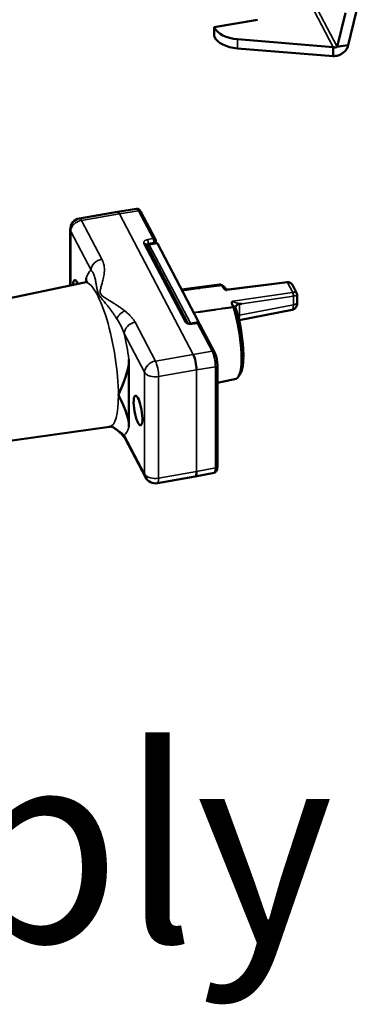
# Model space of a CAD drawing. Units: millimetres. Extents: x 4802 to 7991, y 584 to 1663.
# Drawn here: x 7340 to 7400, y 791 to 965 of the extents above; entities that cross this region are included whole.
import ezdxf

# ---------------------------------------------------------------- set-up
doc = ezdxf.new("R2010")
doc.units = ezdxf.units.MM
doc.header["$LTSCALE"] = 5
doc.layers.add('Sichtbar (ISO)', color=7, linetype='Continuous', lineweight=50)
doc.layers.add('Sichtbar schmal (ISO)', color=7, linetype='Continuous', lineweight=35)
doc.styles.get("Standard").update_dxf_attribs({"font": 'ARIALUNI.TTF'})

msp = doc.modelspace()

# ---------------------------------------------------------------- linework, layer by layer
at = {"layer": 'Sichtbar (ISO)'}
for p, q in [((7397.82, 966.09), (7396.35, 960.05)), ((7399.73, 966.43), (7398.27, 960.38)), ((7374.57, 963.51), (7382.22, 964.85)), ((7374.57, 963.51), (7374.61, 963.43)), ((7374.57, 961.88), (7374.57, 963.51)), ((7374.57, 961.88), (7374.61, 961.8)), ((7395.63, 960.02), (7378.69, 961.41)), ((7396.96, 960.16), (7396.35, 960.05)), ((7398.27, 960.38), (7396.96, 960.16)), ((7395.63, 958.38), (7378.69, 959.78)), ((7395.63, 959.5), (7395.63, 960.02)), ((7395.63, 958.38), (7395.63, 959.5)), ((7350.76, 929.75), (7357.47, 930.92)), ((7357.47, 930.92), (7360.84, 931.43)), ((7361.61, 930.91), (7364.19, 926)), ((7349.11, 927.78), (7349.11, 917.91)), ((7364.45, 925.41), (7363.01, 925.15)), ((7364.25, 925.77), (7364.25, 925.37)), ((7371.79, 911.51), (7364.54, 925.32)), ((7362.58, 925.12), (7369.85, 911.3)), ((7310.7, 909.8), (7351.62, 918.44)), ((7377.03, 917.17), (7387.47, 918.5)), ((7375.53, 918.07), (7368.8, 917.2)), ((7376.21, 917.48), (7375.98, 917.92)), ((7376.47, 917.55), (7376.51, 917.48)), ((7388.5, 917.89), (7389.22, 916.51)), ((7389.28, 916.27), (7389.28, 916.27)), ((7389.28, 916.27), (7389.28, 915.01)), ((7355.41, 914.69), (7355.41, 914.69)), ((7377.96, 914.15), (7377.73, 914.59)), ((7378.39, 913.9), (7378.42, 913.83)), ((7388.35, 913.58), (7378.97, 911.76)), ((7371.55, 911.29), (7370.55, 911.15)), ((7372.06, 911.03), (7374.64, 906.12)), ((7359.5, 892.85), (7359.5, 904.85)), ((7375.14, 903.83), (7375.14, 885.97)), ((7378.45, 901.44), (7375.14, 900.71)), ((7379.24, 902.38), (7378.88, 901.8)), ((7314.66, 887.18), (7356.08, 892.96)), ((7358.8, 890.87), (7362.4, 884.02)), ((7371.22, 884.16), (7364.52, 882.98)), ((7374.56, 884.83), (7371.22, 884.16))]:
    msp.add_line(p, q, dxfattribs=at)
for centre, radius, start, end in [((7351.11, 927.78), 2, 99.9369, 180), ((7363.75, 925.77), 0.5, 0, 27.7252), ((7363.1, 924.66), 0.5, 99.9369, 147.0774), ((7371.62, 910.79), 0.5, 27.7252, 97.8947), ((7364.17, 884.95), 2, 207.7252, 279.9369)]:
    msp.add_arc(centre, radius, start, end, dxfattribs=at)
for centre, major_axis, ratio, start_param, end_param in [((7379.39, 964.27), (-5, 0), 0.57735, 0.294609, 1.429074), ((7379.39, 962.64), (-5, 0), 0.57735, 0.294609, 1.429074), ((7357.79, 928.95), (-0.32, 1.97), 0.235268, 5.649827, 6.286138), ((7361.17, 930.68), (0.443, 0.233), 0.781318, 0, 0.000035), ((7364.54, 924.91), (-0.086, 0.492), 0.237083, 5.646798, 6.283185), ((7362.14, 924.89), (0.443, 0.233), 0.781318, 0, 0.000061), ((7350.35, 916.25), (-0.46, 2.62), 0.237083, 5.508191, 7.074627), ((7387.54, 918), (-0.055, 0.497), 0.227746, 6.283152, 6.283187), ((7376.97, 909.75), (-1.46, 8.31), 0.237083, 6.079399, 6.27253), ((7376.22, 917.74), (0.284, -0.227), 0.031722, 2.670363, 2.904509), ((7402.21, 850.69), (100.06, -100.91), 0.228412, 2.050633, 2.055709), ((7376.22, 917.74), (-0.255, 0.228), 0.202249, 0.263999, 0.494884), ((7377.37, 916.85), (0.892, -0.793), 0.197012, 3.623535, 3.806331), ((7378.21, 913.97), (-0.257, 0.23), 0.199792, 0.491816, 0.722701), ((7378.2, 913.96), (-0.192, 0.239), 0.443036, 0.611089, 0.845249), ((7322.69, 1002), (100.12, -100.85), 0.227647, 5.506256, 5.511333), ((7376.97, 909.75), (1.46, -8.31), 0.237083, 0.010655, 2.072604), ((7379.24, 913.29), (0.887, -0.785), 0.200318, 3.444703, 3.627512), ((7377.45, 909.84), (1.37, -7.8), 0.237083, 1.11821, 2.066482), ((7371.79, 911.1), (0.086, -0.492), 0.237083, 1.760515, 2.505205), ((7374.2, 905.89), (0.443, 0.233), 0.781318, 6.283136, 6.283192), ((7379.53, 906.51), (-0.119, -0.328), 0.412185, 2.051157, 2.378904), ((7370.85, 904.09), (0.34, -1.97), 0.248938, 0.934957, 2.505601), ((7379.53, 904.16), (-0.155, -0.278), 0.331183, 2.51994, 2.847686), ((7377.45, 909.84), (1.37, -7.8), 0.237083, 0.885842, 0.982975), ((7374.64, 903.83), (0.5, 0), 0.57735, 0, 0.000033), ((7377.45, 909.84), (1.37, -7.8), 0.237083, 0.257773, 0.750608), ((7370.85, 886.12), (0.37, -1.97), 0.238827, 6.280182, 7.214515), ((7374.2, 886.8), (0.36, -1.97), 0.237968, 0.004498, 0.004534)]:
    msp.add_ellipse(centre, major_axis=major_axis, ratio=ratio, start_param=start_param, end_param=end_param, dxfattribs=at)
msp.add_ellipse((7361.1, 895.81), major_axis=(0.46, -2.62), ratio=0.237083, dxfattribs=at)
for points, knots in [([(7398.27, 960.38), (7398.26, 960.28), (7398.24, 960.18), (7398.2, 960.07), (7398.18, 959.99), (7398.14, 959.9), (7398.1, 959.82), (7398.09, 959.8), (7398.08, 959.78), (7398.07, 959.76), (7398.03, 959.7), (7397.99, 959.64), (7397.95, 959.58), (7397.92, 959.54), (7397.9, 959.5), (7397.86, 959.46), (7397.79, 959.36), (7397.7, 959.27), (7397.6, 959.18), (7397.52, 959.11), (7397.43, 959.04), (7397.34, 958.97), (7397.32, 958.95), (7397.3, 958.94), (7397.28, 958.93), (7397.2, 958.88), (7397.13, 958.83), (7397.05, 958.79), (7397.01, 958.76), (7396.96, 958.74), (7396.91, 958.71), (7396.83, 958.67), (7396.75, 958.64), (7396.67, 958.61), (7396.61, 958.59), (7396.56, 958.57), (7396.5, 958.55), (7396.39, 958.51), (7396.27, 958.48), (7396.15, 958.45), (7396.13, 958.45), (7396.1, 958.44), (7396.07, 958.44), (7395.93, 958.41), (7395.78, 958.39), (7395.63, 958.38)], [0, 0, 0, 0, 0.111111, 0.111111, 0.111111, 0.202301, 0.202301, 0.202301, 0.222222, 0.222222, 0.222222, 0.290044, 0.290044, 0.290044, 0.333333, 0.333333, 0.333333, 0.444444, 0.444444, 0.444444, 0.535054, 0.535054, 0.535054, 0.555556, 0.555556, 0.555556, 0.624181, 0.624181, 0.624181, 0.666667, 0.666667, 0.666667, 0.734489, 0.734489, 0.734489, 0.777778, 0.777778, 0.777778, 0.868968, 0.868968, 0.868968, 0.888889, 0.888889, 0.888889, 1, 1, 1, 1]), ([(7396.35, 960.05), (7396.34, 960.04), (7396.33, 960.04), (7396.32, 960.03), (7396.31, 960.02), (7396.3, 960.02), (7396.28, 960.01), (7396.27, 960.01), (7396.26, 960), (7396.26, 960), (7396.24, 959.99), (7396.22, 959.99), (7396.2, 959.98), (7396.18, 959.98), (7396.15, 959.97), (7396.13, 959.97), (7396.12, 959.97), (7396.1, 959.97), (7396.09, 959.97), (7396.07, 959.96), (7396.04, 959.96), (7396.01, 959.96), (7395.98, 959.96), (7395.95, 959.96), (7395.92, 959.96), (7395.91, 959.96), (7395.89, 959.96), (7395.88, 959.96), (7395.84, 959.97), (7395.81, 959.97), (7395.78, 959.98), (7395.75, 959.98), (7395.71, 959.99), (7395.68, 960), (7395.66, 960.01), (7395.65, 960.01), (7395.63, 960.02)], [0, 0, 0, 0, 0.100051, 0.100051, 0.100051, 0.20012, 0.20012, 0.20012, 0.25, 0.25, 0.25, 0.349603, 0.349603, 0.349603, 0.449215, 0.449215, 0.449215, 0.5, 0.5, 0.5, 0.599601, 0.599601, 0.599601, 0.699215, 0.699215, 0.699215, 0.75, 0.75, 0.75, 0.850059, 0.850059, 0.850059, 0.950121, 0.950121, 0.950121, 1, 1, 1, 1]), ([(7360.84, 931.43), (7360.91, 931.44), (7360.99, 931.43), (7361.13, 931.4), (7361.19, 931.38), (7361.31, 931.31), (7361.36, 931.26), (7361.47, 931.15), (7361.52, 931.07), (7361.58, 930.96), (7361.6, 930.94), (7361.61, 930.91)], [0.0000023, 0.0000023, 0.0000023, 0.0000023, 0.0255164, 0.0255164, 0.0506776, 0.0506776, 0.078852, 0.078852, 0.1194, 0.1194, 0.1317949, 0.1317949, 0.1317949, 0.1317949]), ([(7352.14, 918.72), (7352.14, 918.72), (7352.11, 918.68), (7351.94, 918.55), (7351.79, 918.48), (7351.62, 918.44)], [3.858213, 3.858213, 3.858213, 3.858213, 3.9614821, 3.9614821, 4.0677778, 4.0677778, 4.0677778, 4.0677778]), ([(7387.49, 918.5), (7387.58, 918.51), (7387.67, 918.51), (7387.85, 918.47), (7387.94, 918.43), (7388.11, 918.34), (7388.19, 918.28), (7388.34, 918.13), (7388.41, 918.03), (7388.48, 917.92), (7388.49, 917.9), (7388.5, 917.89)], [0.000198, 0.000198, 0.000198, 0.000198, 0.0278403, 0.0278403, 0.0553952, 0.0553952, 0.0854757, 0.0854757, 0.1199676, 0.1199676, 0.1253566, 0.1253566, 0.1253566, 0.1253566]), ([(7376.84, 917.05), (7376.84, 917.05), (7376.84, 917.05), (7376.78, 917.07), (7376.71, 917.09), (7376.56, 917.15), (7376.5, 917.19), (7376.39, 917.26), (7376.34, 917.3), (7376.27, 917.39), (7376.23, 917.43), (7376.21, 917.48)], [-0.1060409, -0.1060409, -0.1060409, -0.1060409, -0.1053009, -0.1053009, -0.0747129, -0.0747129, -0.0495265, -0.0495265, -0.0250741, -0.0250741, -0.000001, -0.000001, -0.000001, -0.000001]), ([(7376.57, 917.37), (7376.6, 917.33), (7376.63, 917.29), (7376.7, 917.23), (7376.74, 917.2), (7376.78, 917.18)], [-0.10101978, -0.10101978, -0.10101978, -0.10101978, -0.08882858, -0.08882858, -0.07825716, -0.07825716, -0.07825716, -0.07825716]), ([(7376.76, 917.19), (7376.76, 917.19), (7376.76, 917.19), (7376.76, 917.19), (7376.76, 917.19), (7376.78, 917.18), (7376.8, 917.17), (7376.86, 917.17), (7376.9, 917.16), (7376.96, 917.17), (7377, 917.17), (7377.03, 917.17)], [0.03126986, 0.03126986, 0.03126986, 0.03126986, 0.03140704, 0.03140704, 0.04284675, 0.04284675, 0.05951946, 0.05951946, 0.07488146, 0.07488146, 0.08690452, 0.08690452, 0.08690452, 0.08690452]), ([(7377.73, 914.59), (7377.7, 914.63), (7377.69, 914.68), (7377.67, 914.77), (7377.67, 914.82), (7377.69, 914.91), (7377.71, 914.96), (7377.78, 915.05), (7377.82, 915.09), (7377.86, 915.12), (7377.86, 915.12), (7377.86, 915.12)], [-0.05980639, -0.05980639, -0.05980639, -0.05980639, -0.04556677, -0.04556677, -0.03167966, -0.03167966, -0.017374, -0.017374, 0, 0, 0.00042071, 0.00042071, 0.00042071, 0.00042071]), ([(7388.35, 913.58), (7388.46, 913.6), (7388.57, 913.64), (7388.76, 913.75), (7388.84, 913.81), (7388.99, 913.96), (7389.05, 914.04), (7389.15, 914.22), (7389.18, 914.31), (7389.23, 914.48), (7389.24, 914.56), (7389.27, 914.72), (7389.27, 914.8), (7389.28, 914.92), (7389.28, 914.97), (7389.28, 915.01)], [0.6406472, 0.6406472, 0.6406472, 0.6406472, 0.7185171, 0.7185171, 0.8047862, 0.8047862, 0.9162685, 0.9162685, 1.0803788, 1.0803788, 1.2664086, 1.2664086, 1.4524384, 1.4524384, 1.5707963, 1.5707963, 1.5707963, 1.5707963]), ([(7389.22, 916.51), (7389.25, 916.46), (7389.27, 916.4), (7389.28, 916.32), (7389.28, 916.29), (7389.28, 916.27)], [0, 0, 0, 0, 0.01800054, 0.01800054, 0.02588485, 0.02588485, 0.02588485, 0.02588485]), ([(7379.04, 914.65), (7379.02, 914.65), (7379.01, 914.65), (7378.99, 914.64), (7378.97, 914.64), (7378.91, 914.63), (7378.86, 914.61), (7378.72, 914.54), (7378.62, 914.47), (7378.46, 914.32), (7378.41, 914.25), (7378.36, 914.14), (7378.35, 914.11), (7378.34, 914.04), (7378.34, 914.01), (7378.35, 913.99)], [-0.1551543, -0.1551543, -0.1551543, -0.1551543, -0.1493572, -0.1493572, -0.1421435, -0.1421435, -0.1197479, -0.1197479, -0.0748443, -0.0748443, -0.0387572, -0.0387572, -0.0187253, -0.0187253, -0.000001, -0.000001, -0.000001, -0.000001]), ([(7369.85, 911.3), (7369.85, 911.3), (7369.85, 911.3), (7369.85, 911.3), (7369.86, 911.28), (7369.89, 911.26), (7369.91, 911.25), (7369.97, 911.22), (7370, 911.2), (7370.08, 911.18), (7370.13, 911.17), (7370.23, 911.15), (7370.29, 911.14), (7370.4, 911.14), (7370.46, 911.14), (7370.53, 911.15), (7370.54, 911.15), (7370.55, 911.15)], [0.0079179, 0.0079179, 0.0079179, 0.0079179, 0.0099332, 0.0099332, 0.0273594, 0.0273594, 0.0412933, 0.0412933, 0.0554938, 0.0554938, 0.0709475, 0.0709475, 0.0876787, 0.0876787, 0.1052342, 0.1052342, 0.1090029, 0.1090029, 0.1090029, 0.1090029]), ([(7374.64, 906.12), (7374.69, 906.03), (7374.73, 905.93), (7374.84, 905.65), (7374.91, 905.43), (7375.01, 905.02), (7375.04, 904.83), (7375.1, 904.45), (7375.12, 904.27), (7375.13, 904.01), (7375.14, 903.92), (7375.14, 903.83)], [0, 0, 0, 0, 0.0405499, 0.0405499, 0.1116918, 0.1116918, 0.1701322, 0.1701322, 0.2255827, 0.2255827, 0.2559327, 0.2559327, 0.2559327, 0.2559327]), ([(7379.74, 905.78), (7379.74, 906), (7379.73, 906.24), (7379.71, 906.53), (7379.71, 906.57), (7379.7, 906.62)], [0.37769842, 0.37769842, 0.37769842, 0.37769842, 0.45313107, 0.45313107, 0.46778353, 0.46778353, 0.46778353, 0.46778353]), ([(7379.7, 904.41), (7379.71, 904.45), (7379.71, 904.49), (7379.73, 904.73), (7379.74, 904.94), (7379.74, 905.15)], [0.21277198, 0.21277198, 0.21277198, 0.21277198, 0.22742443, 0.22742443, 0.30285709, 0.30285709, 0.30285709, 0.30285709]), ([(7356.08, 892.96), (7356.15, 892.97), (7356.22, 892.97), (7356.35, 892.97), (7356.41, 892.96), (7356.51, 892.94), (7356.55, 892.93), (7356.61, 892.9), (7356.64, 892.89), (7356.66, 892.88), (7356.67, 892.88), (7356.67, 892.88)], [0.9426325, 0.9426325, 0.9426325, 0.9426325, 0.9861659, 0.9861659, 1.0296992, 1.0296992, 1.0732325, 1.0732325, 1.1167658, 1.1167658, 1.1521974, 1.1521974, 1.1521974, 1.1521974]), ([(7358.8, 890.87), (7358.71, 891.04), (7358.56, 891.25), (7358.12, 891.74), (7357.81, 892.02), (7357.22, 892.49), (7356.95, 892.68), (7356.67, 892.88)], [0, 0, 0, 0, 0.1620473, 0.1620473, 0.3519012, 0.3519012, 0.4894258, 0.4894258, 0.4894258, 0.4894258]), ([(7375.14, 885.97), (7375.14, 885.79), (7375.13, 885.63), (7375.08, 885.4), (7375.06, 885.33), (7375, 885.17), (7374.95, 885.09), (7374.85, 884.98), (7374.81, 884.94), (7374.7, 884.87), (7374.63, 884.84), (7374.56, 884.83)], [0, 0, 0, 0, 0.0626833, 0.0626833, 0.0976084, 0.0976084, 0.1361263, 0.1361263, 0.1562727, 0.1562727, 0.1813785, 0.1813785, 0.1813785, 0.1813785])]:
    msp.add_open_spline(points, degree=3, knots=knots, dxfattribs=at)
for points in [[(7351.95, 919.21), (7351.95, 919), (7351.94, 918.78), (7351.92, 918.55)], [(7387.47, 918.5), (7387.47, 918.5), (7387.48, 918.5), (7387.49, 918.5)], [(7379.46, 914.65), (7379.41, 914.65), (7379.32, 914.65), (7379.18, 914.65), (7379.08, 914.65), (7379.04, 914.65)], [(7357.63, 898.56), (7358.48, 900.52), (7359.5, 902.87), (7359.5, 904.85)], [(7359.5, 892.85), (7359.5, 894.82), (7358.48, 896.86), (7357.63, 898.56)]]:
    msp.add_open_spline(points, degree=3, dxfattribs=at)
at = {"layer": 'Sichtbar schmal (ISO)'}
for p, q in [((7382.96, 984.12), (7395.63, 960.02)), ((7383.65, 984.22), (7396.35, 960.05)), ((7374.61, 961.8), (7374.61, 963.43)), ((7378.69, 959.78), (7378.69, 961.41)), ((7351.11, 929.41), (7357.8, 930.58)), ((7357.8, 930.58), (7361.18, 931.09)), ((7357.8, 930.58), (7370.87, 905.72)), ((7361.18, 931.09), (7363.76, 926.18)), ((7354.71, 922.56), (7351.11, 929.41)), ((7352.79, 920.59), (7349.19, 927.44)), ((7349.19, 927.44), (7349.19, 917.93)), ((7362.15, 925.3), (7369.42, 911.47)), ((7362.78, 926), (7363.76, 926.18)), ((7362.93, 925.32), (7363.91, 925.5)), ((7362.93, 925.32), (7362.93, 925.13)), ((7364.54, 925.32), (7363.1, 925.07)), ((7363.91, 925.5), (7363.91, 925.31)), ((7370.36, 911.26), (7363.1, 925.07)), ((7376.84, 917.05), (7387.55, 918.41)), ((7387.56, 918.42), (7388.47, 916.69)), ((7388.45, 916.69), (7377.86, 915.12)), ((7388.59, 916.01), (7379.46, 914.65)), ((7388.59, 916.01), (7388.59, 914.47)), ((7355.45, 914.64), (7355.45, 914.64)), ((7379.02, 914.72), (7379.02, 914.72)), ((7379.04, 912.69), (7379.04, 914.65)), ((7379.04, 912.69), (7388.59, 914.47)), ((7356.95, 912.63), (7356.95, 912.63)), ((7357.2, 912.24), (7357.2, 912.24)), ((7364.17, 904.55), (7360.57, 911.4)), ((7370.36, 911.26), (7371.79, 911.51)), ((7371.63, 911.2), (7370.63, 911.07)), ((7371.63, 911.2), (7374.21, 906.29)), ((7362.26, 902.58), (7358.66, 909.43)), ((7370.87, 905.72), (7374.21, 906.29)), ((7364.17, 904.55), (7370.87, 905.72)), ((7364.75, 901.81), (7371.45, 902.98)), ((7371.45, 902.98), (7374.79, 903.56)), ((7371.45, 902.98), (7371.45, 885.02)), ((7374.79, 903.56), (7374.79, 885.69)), ((7362.26, 884.62), (7362.26, 902.58)), ((7364.75, 883.85), (7364.75, 901.81)), ((7358.66, 891.47), (7362.26, 884.62)), ((7374.79, 885.69), (7371.45, 885.02)), ((7371.45, 885.02), (7364.75, 883.85))]:
    msp.add_line(p, q, dxfattribs=at)
for centre, major_axis, ratio, start_param, end_param in [((7361.17, 929.45), (-0.33, 1.97), 0.236189, 5.64832, 6.278747), ((7361.17, 930.68), (0.443, 0.233), 0.781318, 0.000035, 1.163698), ((7351.11, 927.78), (-1.77, -0.93), 0.781318, 4.322744, 5.89354), ((7351.11, 927.78), (-0.35, 1.97), 0.237083, 5.646798, 6.283185), ((7351.11, 927.78), (-2, 0), 0.57735, 0, 0.294609), ((7362.14, 924.89), (0.443, 0.233), 0.781318, 0.000061, 1.163698), ((7363.09, 925.04), (-0.5, 0.02), 0.568448, 5.064833, 6.192396), ((7362.77, 925.59), (0.09, -0.492), 0.274236, 0.932929, 2.503133), ((7363.75, 925.77), (0.443, 0.233), 0.781318, 0, 1.163698), ((7363.75, 925.77), (-0.09, 0.492), 0.274236, 4.074521, 5.644709), ((7363.75, 925.77), (0.5, 0), 0.57735, 5.041905, 6.283185), ((7363.1, 924.66), (-0.443, -0.233), 0.781318, 4.322744, 5.224682), ((7363.1, 924.66), (-0.086, 0.492), 0.237083, 5.646798, 6.283185), ((7354.71, 920.93), (-1.77, -0.93), 0.781318, 4.322744, 5.89354), ((7355.72, 906.03), (-2.58, 14.71), 0.237083, 0.1064, 0.419854), ((7353.88, 905.71), (-2.23, 12.74), 0.237083, 4.076002, 6.291409), ((7387.53, 918), (-0.063, 0.496), 0.248378, 5.658571, 6.283186), ((7387.54, 918), (-0.055, 0.497), 0.227746, 5.662329, 6.283154), ((7377.44, 916.35), (1.29, -1.1), 0.201319, 2.465526, 2.967975), ((7388.43, 916.28), (-0.074, 0.495), 0.275624, 4.082977, 5.653012), ((7388.45, 916.28), (-0.082, 0.493), 0.29584, 4.079507, 5.648401), ((7388.38, 916.38), (0.807, 0.04), 0.482609, 4.951288, 4.983242), ((7388.28, 915.01), (1, 0), 0.57735, 5.024452, 6.283185), ((7358.75, 911.79), (1.25, 1.56), 0.661139, 0.878105, 1.925303), ((7378.71, 914.24), (1.57, -1.34), 0.205502, 4.222537, 4.658585), ((7387.99, 915.6), (0.36, -2.03), 0.237083, 0.00426, 0.934409), ((7360.57, 909.77), (-1.77, -0.93), 0.781318, 4.322745, 5.893541), ((7369.41, 911.06), (0.443, 0.233), 0.781318, 0.011355, 1.163714), ((7379.34, 912.14), (1, 0), 0.57735, 1.882859, 2.181228), ((7378.39, 913.92), (0.39, -2.2), 0.237083, 0.383582, 0.934409), ((7370.36, 910.85), (0.443, 0.233), 0.781318, 1.181151, 1.683059), ((7370.36, 910.85), (0.086, -0.492), 0.237083, 2.157964, 2.505205), ((7370.62, 910.66), (-0.069, 0.495), 0.219709, 5.655245, 6.2832), ((7371.62, 910.79), (-0.069, 0.495), 0.219709, 5.655245, 6.283185), ((7371.62, 910.79), (0.443, 0.233), 0.781318, 0, 1.163698), ((7355.72, 906.03), (-2.58, 14.71), 0.237083, 4.590556, 4.904012), ((7374.2, 905.89), (0.443, 0.233), 0.781318, 0.000007, 1.163699), ((7374.2, 904.66), (0.34, -1.97), 0.243005, 0.934673, 2.505408), ((7364.17, 902.92), (-1.77, -0.93), 0.781318, 4.322744, 5.89354), ((7364.17, 902.92), (0.35, -1.97), 0.237083, 0.934409, 2.505205), ((7374.64, 903.83), (0.5, 0), 0.57735, 5.024452, 6.283185), ((7364.17, 902.92), (-2, 0), 0.57735, 0.294609, 1.865406), ((7353.88, 905.71), (2.23, -12.74), 0.237083, 6.274962, 7.217594), ((7355.72, 906.03), (2.58, -14.71), 0.237083, 0.106399, 0.419854), ((7360.57, 891.8), (-1.77, -0.93), 0.781318, 5.89354, 6.283185), ((7374.2, 886.8), (0.36, -1.97), 0.237968, 0.004534, 0.93288), ((7374.64, 885.97), (0.5, 0), 0.57735, 5.024452, 6.283174), ((7364.17, 884.95), (-2, 0), 0.57735, 0.294609, 1.865406), ((7364.17, 884.95), (-1.77, -0.93), 0.781318, 5.89354, 6.283185), ((7364.17, 884.95), (0.35, -1.97), 0.237083, 0, 0.934409)]:
    msp.add_ellipse(centre, major_axis=major_axis, ratio=ratio, start_param=start_param, end_param=end_param, dxfattribs=at)
for points in [[(7362.78, 926), (7362.72, 925.99), (7362.6, 925.96), (7362.44, 925.9), (7362.31, 925.82), (7362.21, 925.73), (7362.14, 925.63), (7362.1, 925.52), (7362.1, 925.41), (7362.13, 925.34), (7362.15, 925.3)], [(7369.42, 911.47), (7369.43, 911.43), (7369.48, 911.37), (7369.59, 911.27), (7369.72, 911.19), (7369.88, 911.13), (7370.06, 911.08), (7370.25, 911.05), (7370.44, 911.05), (7370.57, 911.06), (7370.63, 911.07)]]:
    msp.add_open_spline(points, degree=3, dxfattribs=at)
for points, knots in [([(7358.75, 913.42), (7358.56, 913.57), (7358.38, 913.71), (7358.2, 913.84), (7358.19, 913.85), (7358.18, 913.85), (7358.17, 913.86), (7357.99, 913.99), (7357.82, 914.11), (7357.65, 914.22), (7357.64, 914.23), (7357.63, 914.23), (7357.62, 914.24), (7357.45, 914.35), (7357.29, 914.46), (7357.13, 914.56), (7357.13, 914.56), (7357.12, 914.57), (7357.11, 914.57), (7356.95, 914.67), (7356.8, 914.77), (7356.65, 914.86), (7356.65, 914.86), (7356.64, 914.87), (7356.64, 914.87), (7356.49, 914.96), (7356.35, 915.05), (7356.21, 915.13), (7356.21, 915.13), (7356.21, 915.13), (7356.21, 915.13), (7356.07, 915.22), (7355.94, 915.3), (7355.82, 915.37), (7355.69, 915.45), (7355.57, 915.53), (7355.46, 915.6), (7355.35, 915.67), (7355.25, 915.74), (7355.15, 915.8), (7355.15, 915.8), (7355.15, 915.8), (7355.15, 915.8), (7355.06, 915.87), (7354.97, 915.93), (7354.89, 916), (7354.89, 916), (7354.89, 916), (7354.89, 916), (7354.81, 916.07), (7354.74, 916.13), (7354.68, 916.2), (7354.67, 916.2), (7354.67, 916.2), (7354.67, 916.2), (7354.61, 916.27), (7354.56, 916.34), (7354.52, 916.41), (7354.51, 916.41), (7354.51, 916.42), (7354.51, 916.42), (7354.47, 916.49), (7354.44, 916.57), (7354.43, 916.65), (7354.43, 916.66), (7354.43, 916.66), (7354.42, 916.66), (7354.41, 916.75), (7354.41, 916.83), (7354.41, 916.92), (7354.41, 916.93), (7354.41, 916.93), (7354.41, 916.94), (7354.42, 917.03), (7354.43, 917.12), (7354.45, 917.22), (7354.45, 917.23), (7354.45, 917.24), (7354.46, 917.25), (7354.48, 917.35), (7354.5, 917.45), (7354.53, 917.56), (7354.53, 917.57), (7354.54, 917.58), (7354.54, 917.59), (7354.57, 917.7), (7354.6, 917.82), (7354.64, 917.93), (7354.64, 917.95), (7354.64, 917.96), (7354.65, 917.97), (7354.68, 918.09), (7354.72, 918.21), (7354.75, 918.34), (7354.76, 918.35), (7354.76, 918.37), (7354.77, 918.38), (7354.8, 918.51), (7354.84, 918.65), (7354.88, 918.79), (7354.88, 918.8), (7354.88, 918.82), (7354.89, 918.84), (7354.93, 918.98), (7354.96, 919.13), (7354.99, 919.29), (7355, 919.31), (7355, 919.33), (7355.01, 919.35), (7355.04, 919.51), (7355.07, 919.67), (7355.09, 919.85), (7355.1, 919.87), (7355.1, 919.9), (7355.1, 919.92), (7355.12, 920.1), (7355.14, 920.28), (7355.15, 920.48), (7355.15, 920.51), (7355.15, 920.54), (7355.15, 920.57), (7355.15, 920.76), (7355.15, 920.96), (7355.12, 921.17), (7355.12, 921.21), (7355.11, 921.24), (7355.11, 921.28), (7355.08, 921.49), (7355.03, 921.71), (7354.97, 921.91), (7354.96, 921.95), (7354.95, 921.98), (7354.94, 922.02), (7354.87, 922.21), (7354.8, 922.39), (7354.71, 922.56)], [0, 0, 0, 0, 0.0393084, 0.0393084, 0.0393084, 0.0416667, 0.0416667, 0.0416667, 0.0813687, 0.0813687, 0.0813687, 0.0833333, 0.0833333, 0.0833333, 0.1234434, 0.1234434, 0.1234434, 0.125, 0.125, 0.125, 0.1655122, 0.1655122, 0.1655122, 0.1666667, 0.1666667, 0.1666667, 0.207579, 0.207579, 0.207579, 0.2083333, 0.2083333, 0.2083333, 0.2496475, 0.2496475, 0.2496475, 0.2916667, 0.2916667, 0.2916667, 0.3333333, 0.3333333, 0.3333333, 0.3337849, 0.3337849, 0.3337849, 0.375, 0.375, 0.375, 0.3758559, 0.3758559, 0.3758559, 0.4166667, 0.4166667, 0.4166667, 0.4179253, 0.4179253, 0.4179253, 0.4583333, 0.4583333, 0.4583333, 0.4599896, 0.4599896, 0.4599896, 0.5, 0.5, 0.5, 0.5020563, 0.5020563, 0.5020563, 0.5416667, 0.5416667, 0.5416667, 0.544126, 0.544126, 0.544126, 0.5833333, 0.5833333, 0.5833333, 0.5861844, 0.5861844, 0.5861844, 0.625, 0.625, 0.625, 0.6282526, 0.6282526, 0.6282526, 0.6666667, 0.6666667, 0.6666667, 0.670332, 0.670332, 0.670332, 0.7083333, 0.7083333, 0.7083333, 0.7124012, 0.7124012, 0.7124012, 0.75, 0.75, 0.75, 0.7544665, 0.7544665, 0.7544665, 0.7916667, 0.7916667, 0.7916667, 0.7965396, 0.7965396, 0.7965396, 0.8333333, 0.8333333, 0.8333333, 0.8385849, 0.8385849, 0.8385849, 0.875, 0.875, 0.875, 0.880657, 0.880657, 0.880657, 0.9166667, 0.9166667, 0.9166667, 0.9225764, 0.9225764, 0.9225764, 0.9583333, 0.9583333, 0.9583333, 0.9648368, 0.9648368, 0.9648368, 1, 1, 1, 1]), ([(7357.35, 912.02), (7357.21, 912.23), (7357.08, 912.43), (7356.96, 912.62), (7356.95, 912.63), (7356.94, 912.64), (7356.93, 912.65), (7356.81, 912.84), (7356.68, 913.02), (7356.56, 913.19), (7356.56, 913.2), (7356.55, 913.2), (7356.54, 913.21), (7356.42, 913.38), (7356.3, 913.54), (7356.19, 913.69), (7356.19, 913.7), (7356.18, 913.71), (7356.18, 913.71), (7356.06, 913.87), (7355.95, 914.01), (7355.84, 914.15), (7355.84, 914.15), (7355.84, 914.16), (7355.83, 914.16), (7355.72, 914.3), (7355.62, 914.43), (7355.52, 914.56), (7355.52, 914.56), (7355.52, 914.56), (7355.51, 914.56), (7355.41, 914.69), (7355.32, 914.81), (7355.23, 914.92), (7355.13, 915.03), (7355.04, 915.14), (7354.96, 915.24), (7354.88, 915.34), (7354.8, 915.44), (7354.72, 915.53), (7354.72, 915.53), (7354.72, 915.53), (7354.72, 915.54), (7354.65, 915.63), (7354.58, 915.71), (7354.51, 915.8), (7354.51, 915.8), (7354.51, 915.8), (7354.51, 915.81), (7354.45, 915.89), (7354.39, 915.97), (7354.33, 916.06), (7354.33, 916.06), (7354.33, 916.06), (7354.32, 916.07), (7354.27, 916.15), (7354.22, 916.23), (7354.17, 916.32), (7354.17, 916.32), (7354.17, 916.33), (7354.16, 916.33), (7354.12, 916.42), (7354.08, 916.5), (7354.04, 916.59), (7354.04, 916.6), (7354.04, 916.6), (7354.04, 916.61), (7354, 916.7), (7353.97, 916.79), (7353.95, 916.88), (7353.94, 916.89), (7353.94, 916.9), (7353.94, 916.9), (7353.91, 917), (7353.89, 917.09), (7353.87, 917.19), (7353.87, 917.2), (7353.87, 917.21), (7353.87, 917.21), (7353.85, 917.31), (7353.83, 917.41), (7353.81, 917.51), (7353.81, 917.52), (7353.8, 917.53), (7353.8, 917.54), (7353.79, 917.64), (7353.77, 917.74), (7353.75, 917.85), (7353.75, 917.86), (7353.75, 917.87), (7353.75, 917.88), (7353.73, 917.98), (7353.71, 918.08), (7353.7, 918.19), (7353.69, 918.2), (7353.69, 918.21), (7353.69, 918.22), (7353.67, 918.32), (7353.65, 918.43), (7353.64, 918.53), (7353.63, 918.55), (7353.63, 918.56), (7353.63, 918.57), (7353.61, 918.68), (7353.59, 918.78), (7353.57, 918.89), (7353.56, 918.9), (7353.56, 918.92), (7353.56, 918.93), (7353.54, 919.04), (7353.51, 919.14), (7353.48, 919.25), (7353.48, 919.27), (7353.48, 919.28), (7353.47, 919.3), (7353.44, 919.4), (7353.41, 919.51), (7353.37, 919.62), (7353.37, 919.63), (7353.36, 919.65), (7353.36, 919.67), (7353.32, 919.77), (7353.28, 919.87), (7353.23, 919.98), (7353.22, 919.99), (7353.21, 920.01), (7353.2, 920.03), (7353.15, 920.13), (7353.09, 920.23), (7353.02, 920.32), (7353.01, 920.33), (7353, 920.35), (7352.99, 920.37), (7352.93, 920.45), (7352.86, 920.52), (7352.79, 920.59)], [0, 0, 0, 0, 0.039324, 0.039324, 0.039324, 0.041667, 0.041667, 0.041667, 0.08139, 0.08139, 0.08139, 0.083333, 0.083333, 0.083333, 0.123465, 0.123465, 0.123465, 0.125, 0.125, 0.125, 0.165536, 0.165536, 0.165536, 0.166667, 0.166667, 0.166667, 0.207605, 0.207605, 0.207605, 0.208333, 0.208333, 0.208333, 0.249676, 0.249676, 0.249676, 0.291667, 0.291667, 0.291667, 0.333333, 0.333333, 0.333333, 0.333819, 0.333819, 0.333819, 0.375, 0.375, 0.375, 0.375894, 0.375894, 0.375894, 0.416667, 0.416667, 0.416667, 0.417966, 0.417966, 0.417966, 0.458333, 0.458333, 0.458333, 0.460031, 0.460031, 0.460031, 0.5, 0.5, 0.5, 0.5021, 0.5021, 0.5021, 0.541667, 0.541667, 0.541667, 0.544176, 0.544176, 0.544176, 0.583333, 0.583333, 0.583333, 0.586236, 0.586236, 0.586236, 0.625, 0.625, 0.625, 0.628305, 0.628305, 0.628305, 0.666667, 0.666667, 0.666667, 0.670386, 0.670386, 0.670386, 0.708333, 0.708333, 0.708333, 0.712455, 0.712455, 0.712455, 0.75, 0.75, 0.75, 0.754522, 0.754522, 0.754522, 0.791667, 0.791667, 0.791667, 0.796595, 0.796595, 0.796595, 0.833333, 0.833333, 0.833333, 0.838643, 0.838643, 0.838643, 0.875, 0.875, 0.875, 0.880714, 0.880714, 0.880714, 0.916667, 0.916667, 0.916667, 0.922663, 0.922663, 0.922663, 0.958333, 0.958333, 0.958333, 0.964913, 0.964913, 0.964913, 1, 1, 1, 1]), ([(7387.55, 918.41), (7387.55, 918.41), (7387.55, 918.41), (7387.56, 918.42), (7387.56, 918.42), (7387.56, 918.42), (7387.56, 918.42)], [0, 0, 0, 0, 0.4999624, 0.4999624, 0.4999624, 0.9999248, 0.9999248, 0.9999248, 0.9999248]), ([(7387.56, 918.42), (7387.63, 918.42), (7387.76, 918.43), (7387.96, 918.38), (7388.15, 918.29), (7388.32, 918.15), (7388.43, 918), (7388.48, 917.91), (7388.5, 917.89)], [0.0000065, 0.0000065, 0.0000065, 0.0000065, 0.1428571, 0.2857143, 0.4285714, 0.5714286, 0.7142857, 0.7592353, 0.7592353, 0.7592353, 0.7592353]), ([(7368.89, 917.03), (7369.94, 917.17), (7370.99, 917.31), (7372.04, 917.45), (7372.05, 917.45), (7372.05, 917.45), (7372.06, 917.45), (7373.36, 917.62), (7374.65, 917.79), (7375.94, 917.96)], [0.4003555, 0.4003555, 0.4003555, 0.4003555, 0.6666667, 0.6666667, 0.6666667, 0.6686745, 0.6686745, 0.6686745, 1, 1, 1, 1]), ([(7368.92, 916.98), (7369.97, 917.12), (7371.03, 917.26), (7372.07, 917.4), (7372.08, 917.4), (7372.09, 917.4), (7372.1, 917.41), (7373.4, 917.58), (7374.69, 917.75), (7375.98, 917.92)], [0.3994566, 0.3994566, 0.3994566, 0.3994566, 0.6666667, 0.6666667, 0.6666667, 0.6686744, 0.6686744, 0.6686744, 1, 1, 1, 1]), ([(7376.84, 917.05), (7376.84, 917.06), (7376.83, 917.07), (7376.84, 917.08), (7376.84, 917.09), (7376.84, 917.1), (7376.85, 917.11), (7376.86, 917.12), (7376.87, 917.13), (7376.89, 917.14), (7376.91, 917.15), (7376.94, 917.16), (7376.97, 917.16), (7376.99, 917.17), (7377.01, 917.17), (7377.03, 917.17)], [0.0000015, 0.0000015, 0.0000015, 0.0000015, 0.1000013, 0.1000013, 0.1000013, 0.2000012, 0.2000012, 0.2000012, 0.300001, 0.300001, 0.300001, 0.4000009, 0.4000009, 0.4000009, 0.4581804, 0.4581804, 0.4581804, 0.4581804]), ([(7388.47, 916.69), (7388.46, 916.69), (7388.46, 916.69), (7388.46, 916.69), (7388.46, 916.69), (7388.46, 916.69), (7388.45, 916.69)], [0, 0, 0, 0, 0.5, 0.5, 0.5, 1, 1, 1, 1]), ([(7389.22, 916.51), (7389.21, 916.52), (7389.19, 916.56), (7389.12, 916.62), (7388.99, 916.68), (7388.83, 916.71), (7388.66, 916.72), (7388.53, 916.7), (7388.47, 916.69)], [0.2407842, 0.2407842, 0.2407842, 0.2407842, 0.2857143, 0.4285714, 0.5714286, 0.7142857, 0.8571429, 0.9999918, 0.9999918, 0.9999918, 0.9999918]), ([(7379.46, 914.65), (7379.41, 914.65), (7379.36, 914.66), (7379.31, 914.67), (7379.26, 914.68), (7379.21, 914.68), (7379.16, 914.69), (7379.11, 914.7), (7379.06, 914.71), (7379.01, 914.72), (7378.97, 914.73), (7378.93, 914.73), (7378.89, 914.74), (7378.84, 914.75), (7378.8, 914.76), (7378.75, 914.77), (7378.72, 914.78), (7378.69, 914.79), (7378.66, 914.79), (7378.61, 914.8), (7378.56, 914.81), (7378.52, 914.83), (7378.5, 914.83), (7378.47, 914.84), (7378.45, 914.84), (7378.41, 914.86), (7378.37, 914.87), (7378.33, 914.88), (7378.31, 914.89), (7378.29, 914.89), (7378.28, 914.9), (7378.24, 914.91), (7378.2, 914.92), (7378.16, 914.94), (7378.15, 914.94), (7378.14, 914.94), (7378.13, 914.95), (7378.1, 914.96), (7378.07, 914.97), (7378.04, 914.99), (7378.03, 914.99), (7378.03, 914.99), (7378.02, 915), (7377.99, 915.01), (7377.97, 915.02), (7377.95, 915.04), (7377.94, 915.04), (7377.94, 915.04), (7377.94, 915.04), (7377.92, 915.06), (7377.9, 915.07), (7377.89, 915.08), (7377.88, 915.09), (7377.87, 915.11), (7377.86, 915.12)], [0, 0, 0, 0, 0.0472068, 0.0472068, 0.0472068, 0.0999999, 0.0999999, 0.0999999, 0.1529913, 0.1529913, 0.1529913, 0.1999997, 0.1999997, 0.1999997, 0.2589071, 0.2589071, 0.2589071, 0.2999996, 0.2999996, 0.2999996, 0.3647966, 0.3647966, 0.3647966, 0.3999994, 0.3999994, 0.3999994, 0.4706965, 0.4706965, 0.4706965, 0.4999993, 0.4999993, 0.4999993, 0.5766137, 0.5766137, 0.5766137, 0.5999991, 0.5999991, 0.5999991, 0.6824833, 0.6824833, 0.6824833, 0.699999, 0.699999, 0.699999, 0.7883888, 0.7883888, 0.7883888, 0.7999989, 0.7999989, 0.7999989, 0.8942807, 0.8942807, 0.8942807, 0.9999986, 0.9999986, 0.9999986, 0.9999986]), ([(7389.28, 916.27), (7389.28, 916.26), (7389.27, 916.23), (7389.21, 916.19), (7389.11, 916.14), (7388.97, 916.09), (7388.8, 916.05), (7388.68, 916.02), (7388.61, 916.01)], [0.1814314, 0.1814314, 0.1814314, 0.1814314, 0.2857143, 0.4285714, 0.5714286, 0.7142857, 0.8571429, 1, 1, 1, 1]), ([(7360.57, 911.4), (7360.49, 911.55), (7360.39, 911.71), (7360.28, 911.87), (7360.16, 912.04), (7360.03, 912.2), (7359.88, 912.37), (7359.73, 912.54), (7359.56, 912.71), (7359.37, 912.89), (7359.19, 913.06), (7358.98, 913.24), (7358.75, 913.42)], [0, 0, 0, 0, 0.25, 0.25, 0.25, 0.5, 0.5, 0.5, 0.75, 0.75, 0.75, 1, 1, 1, 1]), ([(7377.96, 914.15), (7376.68, 913.96), (7375.39, 913.78), (7374.1, 913.59), (7374.09, 913.59), (7374.09, 913.59), (7374.08, 913.59), (7373.04, 913.44), (7371.99, 913.29), (7370.94, 913.14)], [0, 0, 0, 0, 0.3313256, 0.3313256, 0.3313256, 0.3333333, 0.3333333, 0.3333333, 0.6005434, 0.6005434, 0.6005434, 0.6005434]), ([(7378, 914.05), (7376.72, 913.87), (7375.43, 913.69), (7374.14, 913.5), (7374.13, 913.5), (7374.12, 913.5), (7374.11, 913.5), (7373.08, 913.35), (7372.03, 913.2), (7370.99, 913.05)], [0, 0, 0, 0, 0.3313255, 0.3313255, 0.3313255, 0.3333333, 0.3333333, 0.3333333, 0.5996445, 0.5996445, 0.5996445, 0.5996445]), ([(7358.66, 909.43), (7358.6, 909.61), (7358.52, 909.79), (7358.44, 909.99), (7358.35, 910.18), (7358.26, 910.39), (7358.15, 910.6), (7358.04, 910.82), (7357.92, 911.04), (7357.79, 911.28), (7357.66, 911.51), (7357.51, 911.76), (7357.35, 912.02)], [0, 0, 0, 0, 0.25, 0.25, 0.25, 0.5, 0.5, 0.5, 0.75, 0.75, 0.75, 1, 1, 1, 1]), ([(7356.67, 892.87), (7356.67, 892.87), (7356.68, 892.87), (7356.68, 892.87), (7356.81, 892.78), (7356.94, 892.69), (7357.08, 892.6), (7357.21, 892.51), (7357.35, 892.42), (7357.5, 892.33), (7357.64, 892.23), (7357.78, 892.14), (7357.93, 892.04), (7358.08, 891.94), (7358.23, 891.83), (7358.35, 891.73), (7358.48, 891.64), (7358.58, 891.55), (7358.66, 891.47)], [0.8140037, 0.8140037, 0.8140037, 0.8140037, 0.8148148, 0.8148148, 0.8148148, 0.8518519, 0.8518519, 0.8518519, 0.8888889, 0.8888889, 0.8888889, 0.9259259, 0.9259259, 0.9259259, 0.962963, 0.962963, 0.962963, 1, 1, 1, 1])]:
    msp.add_open_spline(points, degree=3, knots=knots, dxfattribs=at)

# ---------------------------------------------------------------- texts
msp.add_text('Underwater Power Supply', height=34.2026).set_placement((6823.77, 801.85))

doc.saveas('drawing.dxf')
